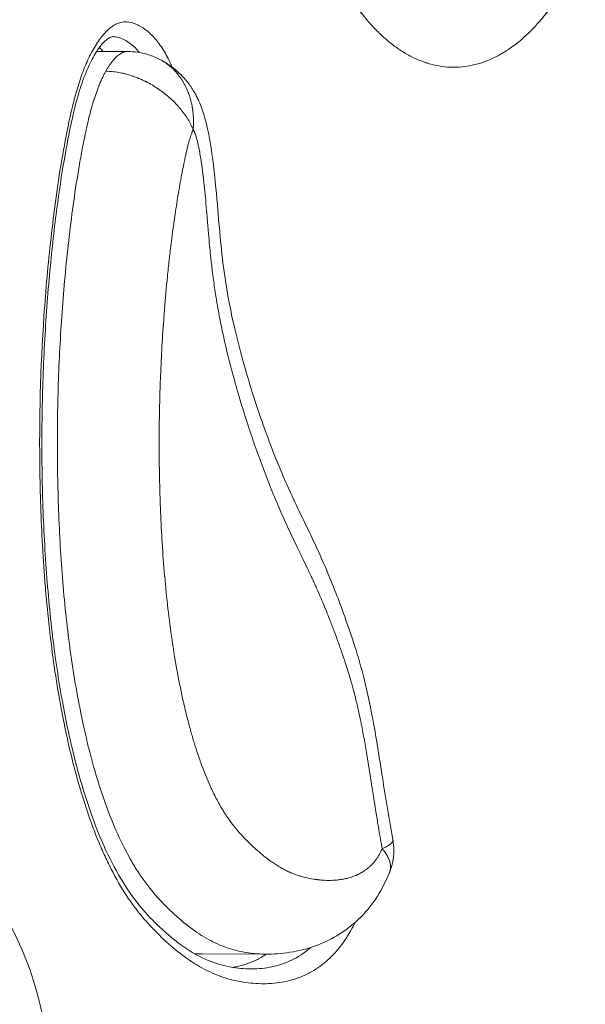
# Model space of a CAD drawing. Units: millimetres. Extents: x -1515 to 4427, y -1917 to 3410.
# Drawn here: x 1148 to 1225, y -44 to 89 of the extents above; entities that cross this region are included whole.
import ezdxf

# ---------------------------------------------------------------- set-up
doc = ezdxf.new("R2010")
doc.units = ezdxf.units.MM
doc.header["$LTSCALE"] = 1000
doc.layers.add('1 EQUIPMENT', color=7, linetype='Continuous', lineweight=18)

# ---------------------------------------------------------------- blocks, each defined once
blk = doc.blocks.new('DGHS 106')
at = {"layer": '1 EQUIPMENT', "lineweight": 9}
for p, q in [((1158.15, 84.54), (1158.15, 84.54)), ((1162.98, 84.52), (1158.77, 84.54)), ((1181.56, -37.44), (1173.05, -37.41)), ((1175.52, -40.45), (1175.53, -40.44))]:
    blk.add_line(p, q, dxfattribs=at)
at = {"layer": '1 EQUIPMENT', "lineweight": 9, "extrusion": (0, 0, -1)}
blk.add_ellipse((1134.28, -59.14), major_axis=(-0.12, -35.24), ratio=0.525731, start_param=-1.884955592153856, end_param=4.39822971502573, dxfattribs=at)
at = {"layer": '1 EQUIPMENT', "lineweight": 9}
for points, knots in [([(1224.82, 99.22), (1224.53, 98.49), (1224.08, 97.43), (1223.52, 96.25), (1223.23, 95.67), (1223.09, 95.38), (1223.03, 95.26), (1222.98, 95.18), (1222.96, 95.14), (1222.59, 94.42), (1222.06, 93.45), (1221.4, 92.38), (1221.07, 91.86), (1220.9, 91.6), (1220.83, 91.49), (1220.78, 91.42), (1220.75, 91.38), (1220.33, 90.75), (1219.71, 89.9), (1218.96, 88.98), (1218.59, 88.54), (1218.42, 88.35), (1218.31, 88.23), (1218.26, 88.17), (1217.75, 87.61), (1217.07, 86.92), (1216.25, 86.19), (1215.83, 85.84), (1215.65, 85.7), (1215.53, 85.6), (1215.47, 85.56), (1214.92, 85.13), (1214.43, 84.79), (1213.43, 84.17), (1212.93, 83.9), (1211.91, 83.41), (1211.14, 83.1), (1210.23, 82.83), (1209.84, 82.74), (1209.58, 82.68), (1209.45, 82.65), (1208.8, 82.52), (1208.02, 82.42), (1207.11, 82.39), (1206.66, 82.4), (1206.46, 82.41), (1206.33, 82.42), (1206.27, 82.42), (1205.69, 82.47), (1204.93, 82.57), (1204.04, 82.78), (1203.6, 82.91), (1203.38, 82.98), (1203.29, 83.01), (1203.22, 83.03), (1203.19, 83.04), (1202.67, 83.22), (1201.94, 83.51), (1201.09, 83.94), (1200.68, 84.17), (1200.47, 84.29), (1200.36, 84.36), (1200.32, 84.38), (1200.29, 84.4), (1200.27, 84.41), (1199.8, 84.7), (1199.13, 85.16), (1198.47, 85.67), (1198.03, 86.03), (1197.82, 86.22), (1197.17, 86.8), (1196.53, 87.42), (1195.81, 88.21), (1195.45, 88.62), (1195.28, 88.83), (1195.2, 88.92), (1195.15, 88.98), (1195.13, 89.01), (1194.69, 89.54), (1194.09, 90.33), (1193.42, 91.31), (1193.08, 91.82), (1192.92, 92.08), (1192.85, 92.19), (1192.8, 92.26), (1192.78, 92.3), (1192.37, 92.95), (1191.82, 93.91), (1191.2, 95.09), (1190.9, 95.7), (1190.75, 96.01), (1190.68, 96.14), (1190.64, 96.23), (1190.62, 96.27), (1190.25, 97.05), (1189.76, 98.17), (1189.22, 99.54), (1188.96, 100.24), (1188.85, 100.54), (1188.77, 100.74), (1188.74, 100.84), (1188.41, 101.77), (1187.99, 103.04), (1187.55, 104.56), (1187.37, 105.22), (1187.26, 105.66), (1187.2, 105.89), (1186.69, 107.91), (1186.3, 109.76), (1185.98, 111.66)], [0, 0, 0, 0, 0.03125, 0.046875, 0.054688, 0.058594, 0.060547, 0.060547, 0.0625, 0.0625, 0.09375, 0.109375, 0.117187, 0.121094, 0.123047, 0.123047, 0.125, 0.125, 0.15625, 0.171875, 0.179687, 0.183594, 0.183594, 0.1875, 0.1875, 0.21875, 0.234375, 0.242187, 0.246094, 0.246094, 0.25, 0.25, 0.28125, 0.28125, 0.3125, 0.3125, 0.34375, 0.359375, 0.367187, 0.367187, 0.375, 0.375, 0.40625, 0.421875, 0.429687, 0.433594, 0.433594, 0.4375, 0.4375, 0.46875, 0.484375, 0.492187, 0.496094, 0.498047, 0.498047, 0.5, 0.5, 0.53125, 0.546875, 0.554687, 0.558594, 0.560547, 0.561523, 0.561523, 0.5625, 0.5625, 0.59375, 0.609375, 0.609375, 0.625, 0.625, 0.65625, 0.671875, 0.679687, 0.683594, 0.685547, 0.685547, 0.6875, 0.6875, 0.71875, 0.734375, 0.742187, 0.746094, 0.748047, 0.748047, 0.75, 0.75, 0.78125, 0.796875, 0.804687, 0.808594, 0.810547, 0.810547, 0.8125, 0.8125, 0.84375, 0.859375, 0.867187, 0.871094, 0.871094, 0.875, 0.875, 0.90625, 0.921875, 0.929687, 0.929687, 0.9375, 0.9375, 1, 1, 1, 1]), ([(1193.72, -33.14), (1193.53, -33.53), (1193.33, -33.9), (1192.95, -34.57), (1192.77, -34.86), (1192.4, -35.43), (1192.22, -35.7), (1191.64, -36.5), (1191.25, -36.98), (1190.43, -37.85), (1190.01, -38.24), (1189.15, -38.95), (1188.71, -39.26), (1187.82, -39.83), (1187.37, -40.07), (1186, -40.71), (1185.08, -40.99), (1183.68, -41.27), (1183.22, -41.33), (1182.28, -41.42), (1181.81, -41.44), (1180.41, -41.44), (1179.48, -41.36), (1177.63, -41.07), (1176.71, -40.85), (1174.88, -40.23), (1173.97, -39.83), (1172.62, -39.09), (1172.17, -38.82), (1171.28, -38.24), (1170.84, -37.94), (1169.54, -36.97), (1168.69, -36.25), (1167.03, -34.7), (1166.21, -33.87), (1165.01, -32.5), (1164.62, -32.03), (1163.84, -31.03), (1163.46, -30.5), (1162.34, -28.86), (1161.64, -27.68), (1160.64, -25.79), (1160.32, -25.14), (1159.7, -23.8), (1159.39, -23.11), (1158.52, -21.02), (1157.98, -19.57), (1156.97, -16.59), (1156.51, -15.06), (1155.64, -11.92), (1155.24, -10.31), (1154.69, -7.85), (1154.52, -7.02), (1154.18, -5.35), (1154.02, -4.51), (1153.26, -0.31), (1152.76, 3.1), (1152.18, 8.3), (1152.01, 10.05), (1151.78, 12.68), (1151.71, 13.56), (1151.59, 15.33), (1151.53, 16.22), (1151.27, 20.64), (1151.14, 24.18), (1150.98, 34.77), (1151.17, 41.81), (1151.88, 52.33), (1152.2, 55.83), (1152.79, 61.07), (1153, 62.81), (1153.47, 66.26), (1153.73, 67.97), (1154.16, 70.51), (1154.31, 71.36), (1154.62, 73.03), (1154.78, 73.87), (1155.13, 75.52), (1155.31, 76.34), (1155.71, 77.97), (1155.92, 78.77), (1156.39, 80.34), (1156.64, 81.1), (1157.2, 82.55), (1157.49, 83.24), (1158.14, 84.55), (1158.49, 85.18), (1159.24, 86.29), (1159.63, 86.79), (1160.26, 87.43), (1160.47, 87.62), (1160.92, 87.95), (1161.14, 88.09), (1161.6, 88.32), (1161.83, 88.4), (1162.3, 88.51), (1162.54, 88.53), (1163.25, 88.51), (1163.72, 88.39), (1164.41, 88.08), (1164.64, 87.95), (1165.09, 87.67), (1165.31, 87.52), (1165.96, 87), (1166.38, 86.59), (1166.99, 85.88), (1167.18, 85.62), (1167.56, 85.08), (1167.75, 84.8), (1168.27, 83.91), (1168.6, 83.26), (1168.91, 82.52), (1168.93, 82.47), (1168.95, 82.42)], [0.1082262, 0.1082262, 0.1082262, 0.1082262, 0.10984, 0.10984, 0.1111795, 0.1111795, 0.112519, 0.112519, 0.115198, 0.115198, 0.117877, 0.117877, 0.1205561, 0.1205561, 0.1232351, 0.1232351, 0.1285931, 0.1285931, 0.1312722, 0.1312722, 0.1339512, 0.1339512, 0.1393092, 0.1393092, 0.1446673, 0.1446673, 0.1500253, 0.1500253, 0.1527044, 0.1527044, 0.1553834, 0.1553834, 0.1607414, 0.1607414, 0.1660995, 0.1660995, 0.1687785, 0.1687785, 0.1714575, 0.1714575, 0.1768156, 0.1768156, 0.1794946, 0.1794946, 0.1821736, 0.1821736, 0.1875317, 0.1875317, 0.1928897, 0.1928897, 0.1982478, 0.1982478, 0.2009268, 0.2009268, 0.2036058, 0.2036058, 0.2143219, 0.2143219, 0.2196799, 0.2196799, 0.222359, 0.222359, 0.225038, 0.225038, 0.2357541, 0.2357541, 0.2571863, 0.2571863, 0.2679024, 0.2679024, 0.2732604, 0.2732604, 0.2786185, 0.2786185, 0.2812975, 0.2812975, 0.2839765, 0.2839765, 0.2866555, 0.2866555, 0.2893346, 0.2893346, 0.2920136, 0.2920136, 0.2946926, 0.2946926, 0.2973716, 0.2973716, 0.3000507, 0.3000507, 0.3013902, 0.3013902, 0.3027297, 0.3027297, 0.3040692, 0.3040692, 0.3054087, 0.3054087, 0.3080877, 0.3080877, 0.3094272, 0.3094272, 0.3107668, 0.3107668, 0.3134458, 0.3134458, 0.3147853, 0.3147853, 0.3161248, 0.3161248, 0.3188038, 0.3188038, 0.3189852, 0.3189852, 0.3189852, 0.3189852]), ([(1161, 86.53), (1160.86, 86.53), (1160.75, 86.52), (1160.28, 86.28), (1159.93, 86.01), (1159.23, 85.22), (1158.89, 84.75), (1158.19, 83.59), (1157.82, 82.86), (1157.08, 81.17), (1156.73, 80.18), (1156.07, 78), (1155.76, 76.79), (1155.13, 74.01), (1154.83, 72.42), (1154.15, 68.61), (1153.8, 66.37), (1153.11, 61.28), (1152.78, 58.42), (1152.19, 52.27), (1151.94, 48.96), (1151.56, 42.24), (1151.44, 38.81), (1151.33, 31.91), (1151.35, 28.44), (1151.53, 21.51), (1151.7, 18.06), (1152.18, 11.36), (1152.49, 8.09), (1153.25, 1.94), (1153.7, -0.96), (1154.71, -6.4), (1155.26, -8.96), (1156.48, -13.71), (1157.14, -15.91), (1158.52, -19.91), (1159.24, -21.72), (1160.74, -24.97), (1161.51, -26.42), (1163.08, -28.94), (1163.88, -30.04), (1165.53, -32.04), (1166.4, -32.95), (1168.36, -34.8), (1169.44, -35.7), (1171.63, -37.23), (1172.74, -37.84), (1174.86, -38.72), (1175.88, -39.01), (1177.81, -39.35), (1178.69, -39.43), (1179.57, -39.43)], [0, 0, 0, 0, 2.239127, 2.239127, 5.101928, 5.101928, 7.663864, 7.663864, 10.778649, 10.778649, 14.391012, 14.391012, 18.412235, 18.412235, 23.479874, 23.479874, 30.464287, 30.464287, 39.237342, 39.237342, 49.228092, 49.228092, 59.512964, 59.512964, 69.928819, 69.928819, 80.311875, 80.311875, 90.247683, 90.247683, 99.306355, 99.306355, 107.614091, 107.614091, 115.227963, 115.227963, 122.091054, 122.091054, 128.386386, 128.386386, 134.154545, 134.154545, 140.022873, 140.022873, 147.055801, 147.055801, 154.124457, 154.124457, 160.638307, 160.638307, 166.155816, 166.155816, 166.155816, 166.155816]), ([(1164.56, 84.38), (1164.5, 84.45), (1164.45, 84.51), (1164, 85.02), (1163.6, 85.39), (1162.96, 85.84), (1162.75, 85.98), (1162.31, 86.21), (1162.09, 86.31), (1161.64, 86.46), (1161.41, 86.51), (1161.13, 86.53), (1161.06, 86.53), (1161, 86.53)], [0.08482468, 0.08482468, 0.08482468, 0.08482468, 0.0859375, 0.0859375, 0.09375, 0.09375, 0.09765625, 0.09765625, 0.1015625, 0.1015625, 0.10546875, 0.10546875, 0.10655267, 0.10655267, 0.10655267, 0.10655267]), ([(1159.13, 85.06), (1159.28, 84.91), (1159.43, 84.76), (1159.59, 84.57), (1159.61, 84.55), (1159.62, 84.54)], [-0.088874678, -0.088874678, -0.088874678, -0.088874678, -0.0859375, -0.0859375, -0.085626016, -0.085626016, -0.085626016, -0.085626016]), ([(1160, 81.85), (1160.27, 82.34), (1160.56, 82.78), (1160.87, 83.17), (1161.02, 83.37), (1161.18, 83.55), (1161.34, 83.71), (1161.51, 83.88), (1161.68, 84.02), (1161.85, 84.14), (1162.02, 84.26), (1162.2, 84.36), (1162.39, 84.42), (1162.43, 84.44), (1162.48, 84.45), (1162.52, 84.47), (1162.57, 84.48), (1162.62, 84.49), (1162.66, 84.5), (1162.75, 84.51), (1162.85, 84.52), (1162.94, 84.52), (1162.95, 84.52), (1162.97, 84.52), (1162.98, 84.52)], [0, 0, 0, 0, 0.250765, 0.250765, 0.250765, 0.3751978, 0.3751978, 0.3751978, 0.500239, 0.500239, 0.500239, 0.6247492, 0.6247492, 0.6247492, 0.6557981, 0.6557981, 0.6557981, 0.687103, 0.687103, 0.687103, 0.749918, 0.749918, 0.749918, 0.7593386, 0.7593386, 0.7593386, 0.7593386]), ([(1162.98, 84.52), (1163.84, 84.52), (1164.72, 84.39), (1165.82, 84.07), (1166.09, 83.98), (1166.62, 83.78), (1166.88, 83.66), (1167.13, 83.54)], [0, 0, 0, 0, 2.613788, 2.613788, 3.453522, 3.453522, 4.300387, 4.300387, 4.300387, 4.300387]), ([(1167.13, 83.54), (1167.13, 83.54), (1167.13, 83.54), (1167.13, 83.54), (1167.18, 83.51), (1167.24, 83.49), (1167.29, 83.46), (1167.3, 83.46), (1167.3, 83.46), (1167.3, 83.45), (1167.57, 83.32), (1167.81, 83.17), (1168.04, 83.02), (1168.05, 83.01), (1168.07, 83), (1168.08, 82.98), (1168.19, 82.91), (1168.29, 82.84), (1168.39, 82.76), (1168.5, 82.67), (1168.61, 82.58), (1168.72, 82.5), (1168.72, 82.49), (1168.72, 82.49), (1168.73, 82.49), (1168.98, 82.27), (1169.2, 82.06), (1169.4, 81.84), (1169.59, 81.63), (1169.76, 81.42), (1169.92, 81.21), (1169.92, 81.21), (1169.92, 81.21), (1169.92, 81.2), (1170.02, 81.08), (1170.1, 80.96), (1170.19, 80.83), (1170.27, 80.7), (1170.35, 80.57), (1170.43, 80.45), (1170.44, 80.43), (1170.45, 80.41), (1170.46, 80.4), (1170.61, 80.14), (1170.74, 79.89), (1170.85, 79.66), (1170.86, 79.65), (1170.86, 79.64), (1170.86, 79.64), (1170.9, 79.57), (1170.93, 79.5), (1170.96, 79.43), (1170.99, 79.35), (1171.02, 79.28), (1171.05, 79.21), (1171.08, 79.14), (1171.11, 79.07), (1171.14, 78.99), (1171.15, 78.96), (1171.17, 78.92), (1171.18, 78.88), (1171.19, 78.87), (1171.19, 78.85), (1171.2, 78.83), (1171.21, 78.81), (1171.21, 78.8), (1171.22, 78.78), (1171.28, 78.62), (1171.33, 78.46), (1171.37, 78.31), (1171.42, 78.17), (1171.46, 78.03), (1171.49, 77.9), (1171.49, 77.89), (1171.5, 77.88), (1171.5, 77.87), (1171.54, 77.71), (1171.58, 77.55), (1171.61, 77.4), (1171.61, 77.39), (1171.61, 77.39), (1171.61, 77.38), (1171.64, 77.24), (1171.67, 77.11), (1171.69, 76.98), (1171.69, 76.96), (1171.69, 76.94), (1171.7, 76.92), (1171.71, 76.84), (1171.72, 76.76), (1171.73, 76.68), (1171.74, 76.64), (1171.75, 76.6), (1171.75, 76.56), (1171.75, 76.54), (1171.76, 76.52), (1171.76, 76.5), (1171.76, 76.49), (1171.76, 76.47), (1171.76, 76.45), (1171.77, 76.43), (1171.77, 76.41), (1171.77, 76.38), (1171.78, 76.36), (1171.78, 76.34), (1171.78, 76.32), (1171.78, 76.28), (1171.79, 76.24), (1171.79, 76.2), (1171.8, 76.16), (1171.8, 76.12), (1171.8, 76.08), (1171.81, 76.04), (1171.81, 76), (1171.81, 75.96), (1171.83, 75.79), (1171.84, 75.63), (1171.84, 75.47), (1171.84, 75.47), (1171.84, 75.47), (1171.84, 75.47), (1171.84, 75.43), (1171.85, 75.39), (1171.85, 75.34), (1171.85, 75.32), (1171.85, 75.3), (1171.85, 75.28), (1171.85, 75.26), (1171.85, 75.25), (1171.85, 75.23), (1171.85, 75.23), (1171.85, 75.23), (1171.85, 75.22), (1171.85, 75.21), (1171.85, 75.19), (1171.85, 75.17), (1171.85, 75.16), (1171.85, 75.15), (1171.85, 75.13), (1171.85, 75.12), (1171.85, 75.11), (1171.85, 75.1), (1171.85, 75.08), (1171.85, 75.06), (1171.85, 75.04), (1171.85, 75.03), (1171.85, 75.02), (1171.85, 75.01), (1171.85, 75), (1171.85, 74.99), (1171.85, 74.98), (1171.85, 74.88), (1171.85, 74.8), (1171.85, 74.71), (1171.85, 74.67), (1171.85, 74.63), (1171.85, 74.59), (1171.85, 74.57), (1171.85, 74.56), (1171.84, 74.54), (1171.84, 74.53), (1171.84, 74.52), (1171.84, 74.51), (1171.84, 74.5), (1171.84, 74.5), (1171.84, 74.49), (1171.84, 74.49), (1171.84, 74.49), (1171.84, 74.48), (1171.84, 74.39), (1171.84, 74.31), (1171.83, 74.23), (1171.83, 74.14), (1171.82, 74.06), (1171.82, 73.98)], [0.2340854, 0.2340854, 0.2340854, 0.2340854, 0.234375, 0.234375, 0.234375, 0.2490234, 0.2490234, 0.2490234, 0.25, 0.25, 0.25, 0.3084407, 0.3084407, 0.3084407, 0.3125, 0.3125, 0.3125, 0.3406156, 0.3406156, 0.3406156, 0.3740234, 0.3740234, 0.3740234, 0.375, 0.375, 0.375, 0.4375, 0.4375, 0.4375, 0.4990234, 0.4990234, 0.4990234, 0.5, 0.5, 0.5, 0.5283556, 0.5283556, 0.5283556, 0.558509, 0.558509, 0.558509, 0.5625, 0.5625, 0.5625, 0.6230469, 0.6230469, 0.6230469, 0.625, 0.625, 0.625, 0.6406215, 0.6406215, 0.6406215, 0.6562337, 0.6562337, 0.6562337, 0.671875, 0.671875, 0.671875, 0.6796875, 0.6796875, 0.6796875, 0.6835938, 0.6835938, 0.6835938, 0.6875, 0.6875, 0.6875, 0.71875, 0.71875, 0.71875, 0.7480469, 0.7480469, 0.7480469, 0.75, 0.75, 0.75, 0.7800805, 0.7800805, 0.7800805, 0.78125, 0.78125, 0.78125, 0.8085938, 0.8085938, 0.8085938, 0.8125, 0.8125, 0.8125, 0.828125, 0.828125, 0.828125, 0.8359375, 0.8359375, 0.8359375, 0.8398438, 0.8398438, 0.8398438, 0.84375, 0.84375, 0.84375, 0.8476563, 0.8476563, 0.8476563, 0.8515625, 0.8515625, 0.8515625, 0.859375, 0.859375, 0.859375, 0.8671875, 0.8671875, 0.8671875, 0.875, 0.875, 0.875, 0.9062008, 0.9062008, 0.9062008, 0.90625, 0.90625, 0.90625, 0.9140625, 0.9140625, 0.9140625, 0.9179688, 0.9179688, 0.9179688, 0.921875, 0.921875, 0.921875, 0.9227244, 0.9227244, 0.9227244, 0.9257813, 0.9257813, 0.9257813, 0.9277344, 0.9277344, 0.9277344, 0.9296875, 0.9296875, 0.9296875, 0.9335938, 0.9335938, 0.9335938, 0.9355469, 0.9355469, 0.9355469, 0.9375, 0.9375, 0.9375, 0.953125, 0.953125, 0.953125, 0.9609375, 0.9609375, 0.9609375, 0.9648437, 0.9648437, 0.9648437, 0.9667969, 0.9667969, 0.9667969, 0.9677734, 0.9677734, 0.9677734, 0.96875, 0.96875, 0.96875, 0.9830798, 0.9830798, 0.9830798, 1, 1, 1, 1]), ([(1167.13, 83.54), (1167.34, 83.44), (1167.55, 83.33), (1168.33, 82.88), (1168.86, 82.51), (1170.07, 81.51), (1170.71, 80.84), (1171.57, 79.67), (1171.86, 79.22), (1172.22, 78.56), (1172.32, 78.37), (1172.69, 77.6), (1172.92, 77.01), (1173.46, 75.39), (1173.71, 74.35), (1174.19, 71.93), (1174.39, 70.52), (1174.8, 67.11), (1174.97, 65.11), (1175.41, 59.91), (1175.69, 56.7), (1176.51, 51.31), (1176.96, 49.06), (1177.93, 44.94), (1178.44, 43.04), (1179.64, 38.9), (1180.36, 36.67), (1181.96, 32.09), (1182.87, 29.75), (1184.73, 25.35), (1185.7, 23.31), (1187.75, 19.09), (1188.83, 16.84), (1190.69, 12.46), (1191.51, 10.35), (1193.24, 5.55), (1194.14, 2.8), (1195.41, -2.16), (1195.85, -4.31), (1196.66, -8.83), (1197.02, -11.19), (1197.83, -16.37), (1198.3, -19.15), (1198.8, -21.96)], [0, 0, 0, 0, 0.720254, 0.720254, 2.696964, 2.696964, 5.470279, 5.470279, 7.087357, 7.087357, 7.735828, 7.735828, 9.685251, 9.685251, 12.973026, 12.973026, 17.318776, 17.318776, 23.416914, 23.416914, 33.126435, 33.126435, 40.405814, 40.405814, 46.875483, 46.875483, 54.831655, 54.831655, 63.731667, 63.731667, 72.309215, 72.309215, 81.078054, 81.078054, 88.828221, 88.828221, 98.251641, 98.251641, 105.113032, 105.113032, 112.496638, 112.496638, 121.353351, 121.353351, 121.353351, 121.353351]), ([(1181.56, -37.44), (1180.91, -37.44), (1180.26, -37.39), (1179.62, -37.31), (1178.75, -37.21), (1177.89, -37.03), (1177.04, -36.78), (1176.61, -36.66), (1176.18, -36.51), (1175.75, -36.34), (1175.33, -36.17), (1174.91, -35.98), (1174.49, -35.77), (1173.66, -35.36), (1172.83, -34.86), (1172.02, -34.29), (1171.21, -33.72), (1170.42, -33.08), (1169.64, -32.39), (1169.25, -32.04), (1168.86, -31.68), (1168.47, -31.31), (1168.09, -30.93), (1167.71, -30.54), (1167.33, -30.13), (1166.57, -29.32), (1165.84, -28.44), (1165.14, -27.46), (1164.79, -26.98), (1164.45, -26.47), (1164.11, -25.94), (1163.78, -25.42), (1163.46, -24.87), (1163.15, -24.31), (1162.52, -23.19), (1161.94, -22), (1161.4, -20.76), (1160.85, -19.5), (1160.33, -18.19), (1159.85, -16.84), (1159.61, -16.16), (1159.38, -15.46), (1159.16, -14.76), (1158.93, -14.06), (1158.72, -13.35), (1158.51, -12.63), (1158.1, -11.2), (1157.72, -9.74), (1157.37, -8.26), (1157.02, -6.77), (1156.7, -5.26), (1156.4, -3.74), (1156.11, -2.21), (1155.84, -0.67), (1155.59, 0.9), (1155.47, 1.68), (1155.35, 2.47), (1155.24, 3.26), (1155.13, 4.05), (1155.03, 4.85), (1154.93, 5.65), (1154.53, 8.81), (1154.23, 12.03), (1154, 15.25), (1153.78, 18.48), (1153.63, 21.7), (1153.54, 24.93), (1153.45, 28.18), (1153.43, 31.43), (1153.47, 34.68), (1153.49, 36.31), (1153.53, 37.94), (1153.58, 39.57), (1153.63, 41.2), (1153.7, 42.84), (1153.79, 44.47), (1153.96, 47.7), (1154.19, 50.94), (1154.49, 54.15), (1154.64, 55.76), (1154.8, 57.36), (1154.98, 58.95), (1155.17, 60.54), (1155.37, 62.13), (1155.58, 63.71), (1155.8, 65.29), (1156.04, 66.87), (1156.3, 68.43), (1156.43, 69.21), (1156.57, 69.99), (1156.71, 70.77), (1156.85, 71.54), (1157, 72.31), (1157.16, 73.07), (1157.32, 73.83), (1157.48, 74.59), (1157.66, 75.33), (1157.84, 76.08), (1158.04, 76.81), (1158.25, 77.53), (1158.36, 77.89), (1158.47, 78.24), (1158.59, 78.59), (1158.7, 78.94), (1158.83, 79.28), (1158.95, 79.61), (1159.08, 79.94), (1159.22, 80.26), (1159.36, 80.58), (1159.5, 80.89), (1159.65, 81.2), (1159.8, 81.49), (1159.86, 81.61), (1159.93, 81.73), (1160, 81.85)], [0.0250619, 0.0250619, 0.0250619, 0.0250619, 0.0287429, 0.0287429, 0.0287429, 0.0336955, 0.0336955, 0.0336955, 0.036196, 0.036196, 0.036196, 0.0386895, 0.0386895, 0.0386895, 0.043609, 0.043609, 0.043609, 0.0485092, 0.0485092, 0.0485092, 0.0509826, 0.0509826, 0.0509826, 0.0534697, 0.0534697, 0.0534697, 0.0584418, 0.0584418, 0.0584418, 0.0609011, 0.0609011, 0.0609011, 0.0633289, 0.0633289, 0.0633289, 0.0682123, 0.0682123, 0.0682123, 0.0731373, 0.0731373, 0.0731373, 0.0756077, 0.0756077, 0.0756077, 0.0780569, 0.0780569, 0.0780569, 0.0829208, 0.0829208, 0.0829208, 0.08781, 0.08781, 0.08781, 0.0927291, 0.0927291, 0.0927291, 0.0951944, 0.0951944, 0.0951944, 0.0976556, 0.0976556, 0.0976556, 0.1074027, 0.1074027, 0.1074027, 0.1171699, 0.1171699, 0.1171699, 0.1269957, 0.1269957, 0.1269957, 0.1319286, 0.1319286, 0.1319286, 0.1368554, 0.1368554, 0.1368554, 0.146617, 0.146617, 0.146617, 0.1514868, 0.1514868, 0.1514868, 0.1563656, 0.1563656, 0.1563656, 0.1612547, 0.1612547, 0.1612547, 0.1637042, 0.1637042, 0.1637042, 0.166153, 0.166153, 0.166153, 0.1686003, 0.1686003, 0.1686003, 0.1710457, 0.1710457, 0.1710457, 0.1722726, 0.1722726, 0.1722726, 0.1735042, 0.1735042, 0.1735042, 0.174738, 0.174738, 0.174738, 0.1759685, 0.1759685, 0.1759685, 0.1764825, 0.1764825, 0.1764825, 0.1764825]), ([(1171.82, 73.98), (1171.79, 74.05), (1171.76, 74.11), (1171.73, 74.18), (1171.7, 74.24), (1171.67, 74.3), (1171.64, 74.37), (1171.59, 74.48), (1171.53, 74.59), (1171.47, 74.71), (1171.47, 74.72), (1171.46, 74.74), (1171.45, 74.75), (1171.39, 74.86), (1171.33, 74.98), (1171.26, 75.1), (1171.19, 75.22), (1171.11, 75.35), (1171.03, 75.48), (1171.02, 75.49), (1171.02, 75.5), (1171.01, 75.51), (1170.87, 75.74), (1170.7, 75.97), (1170.52, 76.22), (1170.51, 76.23), (1170.51, 76.24), (1170.5, 76.25), (1170.41, 76.37), (1170.32, 76.49), (1170.22, 76.62), (1170.13, 76.73), (1170.03, 76.84), (1169.93, 76.95), (1169.93, 76.96), (1169.92, 76.97), (1169.91, 76.98), (1169.82, 77.09), (1169.71, 77.21), (1169.61, 77.32), (1169.55, 77.38), (1169.5, 77.44), (1169.44, 77.5), (1169.38, 77.55), (1169.33, 77.61), (1169.27, 77.67), (1169.15, 77.79), (1169.04, 77.9), (1168.92, 78.01), (1168.92, 78.01), (1168.92, 78.01), (1168.91, 78.02), (1168.86, 78.07), (1168.8, 78.12), (1168.75, 78.17), (1168.69, 78.22), (1168.63, 78.28), (1168.57, 78.33), (1168.34, 78.53), (1168.1, 78.73), (1167.84, 78.93), (1167.83, 78.94), (1167.82, 78.94), (1167.81, 78.95), (1167.68, 79.05), (1167.55, 79.15), (1167.41, 79.25), (1167.29, 79.33), (1167.16, 79.42), (1167.03, 79.51), (1167.03, 79.51), (1167.01, 79.52), (1167.01, 79.53), (1166.53, 79.84), (1166, 80.16), (1165.42, 80.45), (1165.38, 80.47), (1165.35, 80.49), (1165.31, 80.51), (1165.17, 80.58), (1165.02, 80.65), (1164.87, 80.72), (1164.75, 80.77), (1164.63, 80.82), (1164.51, 80.87), (1164.48, 80.88), (1164.45, 80.9), (1164.42, 80.91), (1164.29, 80.96), (1164.16, 81.01), (1164.03, 81.06), (1163.94, 81.09), (1163.86, 81.12), (1163.78, 81.15), (1163.74, 81.17), (1163.7, 81.18), (1163.65, 81.2), (1163.63, 81.2), (1163.61, 81.21), (1163.59, 81.22), (1163.58, 81.22), (1163.57, 81.23), (1163.56, 81.23), (1163.55, 81.23), (1163.54, 81.24), (1163.53, 81.24), (1163.23, 81.34), (1162.93, 81.43), (1162.63, 81.5), (1162.48, 81.54), (1162.33, 81.58), (1162.18, 81.61), (1162.05, 81.64), (1161.91, 81.66), (1161.78, 81.69), (1161.76, 81.69), (1161.75, 81.69), (1161.74, 81.69), (1161.44, 81.75), (1161.15, 81.79), (1160.86, 81.81), (1160.57, 81.84), (1160.28, 81.85), (1160, 81.85)], [0, 0, 0, 0, 0.0172748, 0.0172748, 0.0172748, 0.0339803, 0.0339803, 0.0339803, 0.0625, 0.0625, 0.0625, 0.0659055, 0.0659055, 0.0659055, 0.09375, 0.09375, 0.09375, 0.1230469, 0.1230469, 0.1230469, 0.125, 0.125, 0.125, 0.1875, 0.1875, 0.1875, 0.1900192, 0.1900192, 0.1900192, 0.2206244, 0.2206244, 0.2206244, 0.2480469, 0.2480469, 0.2480469, 0.25, 0.25, 0.25, 0.28125, 0.28125, 0.28125, 0.296875, 0.296875, 0.296875, 0.3125, 0.3125, 0.3125, 0.3427158, 0.3427158, 0.3427158, 0.34375, 0.34375, 0.34375, 0.3585185, 0.3585185, 0.3585185, 0.375, 0.375, 0.375, 0.4375, 0.4375, 0.4375, 0.4401662, 0.4401662, 0.4401662, 0.470751, 0.470751, 0.470751, 0.4980469, 0.4980469, 0.4980469, 0.5, 0.5, 0.5, 0.625, 0.625, 0.625, 0.6327421, 0.6327421, 0.6327421, 0.6634875, 0.6634875, 0.6634875, 0.6875, 0.6875, 0.6875, 0.6932638, 0.6932638, 0.6932638, 0.71875, 0.71875, 0.71875, 0.734375, 0.734375, 0.734375, 0.7421875, 0.7421875, 0.7421875, 0.7460937, 0.7460937, 0.7460937, 0.7480469, 0.7480469, 0.7480469, 0.75, 0.75, 0.75, 0.8145107, 0.8145107, 0.8145107, 0.8462826, 0.8462826, 0.8462826, 0.875, 0.875, 0.875, 0.8777933, 0.8777933, 0.8777933, 0.9395908, 0.9395908, 0.9395908, 1, 1, 1, 1]), ([(1171.82, 73.98), (1171.81, 73.96), (1171.8, 73.94), (1171.79, 73.92), (1171.76, 73.84), (1171.72, 73.77), (1171.69, 73.69), (1171.68, 73.65), (1171.66, 73.61), (1171.65, 73.57), (1171.63, 73.53), (1171.62, 73.49), (1171.61, 73.45), (1171.56, 73.33), (1171.52, 73.2), (1171.47, 73.07), (1171.46, 73.03), (1171.45, 73), (1171.44, 72.97), (1171.39, 72.81), (1171.34, 72.65), (1171.29, 72.48), (1171.26, 72.35), (1171.22, 72.22), (1171.18, 72.09), (1171.13, 71.89), (1171.07, 71.68), (1171.02, 71.46), (1170.98, 71.29), (1170.94, 71.12), (1170.89, 70.95), (1170.85, 70.77), (1170.81, 70.6), (1170.77, 70.42), (1170.75, 70.31), (1170.72, 70.19), (1170.7, 70.07), (1170.65, 69.84), (1170.6, 69.6), (1170.55, 69.36), (1170.47, 69.01), (1170.4, 68.65), (1170.33, 68.29), (1170.31, 68.19), (1170.29, 68.09), (1170.27, 67.99), (1170.23, 67.73), (1170.18, 67.48), (1170.13, 67.22), (1170.05, 66.78), (1169.97, 66.33), (1169.9, 65.88), (1169.73, 64.89), (1169.57, 63.89), (1169.42, 62.89), (1169.36, 62.48), (1169.3, 62.06), (1169.24, 61.65), (1169.09, 60.61), (1168.96, 59.57), (1168.83, 58.52), (1168.78, 58.14), (1168.73, 57.75), (1168.69, 57.37), (1168.65, 57.02), (1168.61, 56.67), (1168.57, 56.33), (1168.49, 55.59), (1168.41, 54.86), (1168.33, 54.12), (1168.19, 52.65), (1168.05, 51.17), (1167.93, 49.69), (1167.91, 49.37), (1167.88, 49.05), (1167.86, 48.73), (1167.66, 46.08), (1167.5, 43.41), (1167.4, 40.72), (1167.39, 40.47), (1167.38, 40.22), (1167.37, 39.97), (1167.32, 38.71), (1167.29, 37.46), (1167.26, 36.2), (1167.26, 35.98), (1167.25, 35.76), (1167.25, 35.54), (1167.23, 34.25), (1167.21, 32.95), (1167.21, 31.66), (1167.21, 31.48), (1167.21, 31.3), (1167.21, 31.12), (1167.22, 29.79), (1167.23, 28.47), (1167.26, 27.15), (1167.27, 26.39), (1167.29, 25.64), (1167.31, 24.89), (1167.33, 24.14), (1167.36, 23.4), (1167.39, 22.65), (1167.39, 22.54), (1167.4, 22.43), (1167.4, 22.32), (1167.46, 20.93), (1167.53, 19.55), (1167.62, 18.17), (1167.71, 16.68), (1167.82, 15.19), (1167.95, 13.71), (1167.95, 13.67), (1167.95, 13.63), (1167.96, 13.6), (1168.08, 12.15), (1168.23, 10.71), (1168.39, 9.28), (1168.56, 7.84), (1168.75, 6.4), (1168.96, 4.97), (1168.96, 4.93), (1168.97, 4.9), (1168.97, 4.87), (1169.18, 3.47), (1169.41, 2.1), (1169.65, 0.74), (1169.67, 0.67), (1169.68, 0.61), (1169.69, 0.54), (1169.94, -0.78), (1170.2, -2.09), (1170.49, -3.38), (1170.52, -3.47), (1170.54, -3.57), (1170.56, -3.66), (1170.72, -4.35), (1170.88, -5.04), (1171.06, -5.71), (1171.2, -6.26), (1171.34, -6.81), (1171.5, -7.35), (1171.53, -7.48), (1171.57, -7.6), (1171.6, -7.72), (1171.75, -8.25), (1171.91, -8.77), (1172.07, -9.28), (1172.11, -9.42), (1172.15, -9.55), (1172.2, -9.69), (1172.36, -10.19), (1172.52, -10.68), (1172.69, -11.17), (1172.75, -11.31), (1172.8, -11.46), (1172.85, -11.61), (1173.08, -12.23), (1173.31, -12.84), (1173.56, -13.44), (1173.73, -13.87), (1173.91, -14.29), (1174.1, -14.7), (1174.17, -14.86), (1174.24, -15.02), (1174.32, -15.18), (1174.58, -15.74), (1174.85, -16.28), (1175.14, -16.81), (1175.28, -17.07), (1175.42, -17.33), (1175.57, -17.58), (1175.62, -17.67), (1175.67, -17.75), (1175.73, -17.84), (1175.82, -18), (1175.92, -18.16), (1176.02, -18.32), (1176.18, -18.56), (1176.33, -18.8), (1176.49, -19.03), (1176.54, -19.1), (1176.59, -19.17), (1176.64, -19.23), (1176.75, -19.39), (1176.87, -19.55), (1176.98, -19.71), (1177.19, -19.98), (1177.39, -20.24), (1177.61, -20.5), (1177.73, -20.65), (1177.86, -20.8), (1177.99, -20.95), (1178.33, -21.34), (1178.67, -21.71), (1179.03, -22.06), (1179.2, -22.24), (1179.38, -22.41), (1179.55, -22.59), (1179.58, -22.61), (1179.61, -22.64), (1179.64, -22.66), (1179.79, -22.81), (1179.94, -22.95), (1180.09, -23.09), (1180.64, -23.59), (1181.19, -24.05), (1181.76, -24.49), (1181.93, -24.62), (1182.1, -24.75), (1182.28, -24.87), (1182.47, -25.01), (1182.66, -25.14), (1182.85, -25.26), (1183.04, -25.38), (1183.23, -25.5), (1183.41, -25.62), (1183.6, -25.73), (1183.79, -25.83), (1183.97, -25.93), (1184.17, -26.04), (1184.37, -26.14), (1184.57, -26.24), (1184.76, -26.33), (1184.96, -26.42), (1185.15, -26.5), (1185.35, -26.58), (1185.54, -26.65), (1185.73, -26.72), (1185.9, -26.78), (1186.07, -26.84), (1186.25, -26.89), (1186.27, -26.9), (1186.3, -26.91), (1186.32, -26.91), (1186.42, -26.94), (1186.52, -26.97), (1186.61, -27), (1186.71, -27.02), (1186.81, -27.05), (1186.91, -27.07), (1187.3, -27.17), (1187.69, -27.25), (1188.09, -27.31), (1188.24, -27.33), (1188.39, -27.35), (1188.55, -27.37), (1188.59, -27.38), (1188.63, -27.38), (1188.68, -27.39), (1188.88, -27.41), (1189.07, -27.43), (1189.27, -27.44), (1189.67, -27.47), (1190.07, -27.48), (1190.46, -27.47), (1190.6, -27.46), (1190.74, -27.46), (1190.87, -27.45), (1190.94, -27.44), (1191, -27.44), (1191.06, -27.44), (1191.26, -27.42), (1191.46, -27.4), (1191.66, -27.37), (1191.79, -27.36), (1191.92, -27.34), (1192.04, -27.31), (1192.12, -27.3), (1192.19, -27.29), (1192.26, -27.27), (1192.36, -27.25), (1192.46, -27.23), (1192.56, -27.21), (1192.66, -27.18), (1192.76, -27.16), (1192.86, -27.13), (1192.97, -27.1), (1193.09, -27.06), (1193.2, -27.03), (1193.48, -26.93), (1193.76, -26.83), (1194.03, -26.7), (1194.14, -26.65), (1194.24, -26.6), (1194.35, -26.54), (1194.43, -26.49), (1194.52, -26.44), (1194.61, -26.39), (1194.71, -26.33), (1194.81, -26.27), (1194.91, -26.2), (1195, -26.14), (1195.09, -26.08), (1195.18, -26.01), (1195.27, -25.94), (1195.37, -25.87), (1195.46, -25.8), (1195.5, -25.76), (1195.55, -25.72), (1195.6, -25.68), (1195.64, -25.64), (1195.69, -25.6), (1195.73, -25.56), (1195.78, -25.52), (1195.82, -25.47), (1195.87, -25.43), (1195.91, -25.39), (1195.95, -25.35), (1195.99, -25.31), (1195.99, -25.31), (1196, -25.3), (1196, -25.3), (1196.09, -25.2), (1196.18, -25.11), (1196.26, -25.01), (1196.34, -24.91), (1196.41, -24.82), (1196.49, -24.72), (1196.5, -24.71), (1196.5, -24.69), (1196.51, -24.68), (1196.59, -24.57), (1196.68, -24.45), (1196.75, -24.33), (1196.79, -24.27), (1196.83, -24.2), (1196.87, -24.14), (1196.89, -24.11), (1196.91, -24.08), (1196.92, -24.04), (1196.93, -24.03), (1196.94, -24.02), (1196.95, -24.01), (1196.96, -23.99), (1196.97, -23.97), (1196.98, -23.95), (1197.02, -23.88), (1197.05, -23.81), (1197.09, -23.75), (1197.12, -23.68), (1197.16, -23.61), (1197.19, -23.54), (1197.25, -23.43), (1197.31, -23.31), (1197.36, -23.2)], [0, 0, 0, 0, 0.0000825, 0.0000825, 0.0000825, 0.0003722, 0.0003722, 0.0003722, 0.0005174, 0.0005174, 0.0005174, 0.0006626, 0.0006626, 0.0006626, 0.0011337, 0.0011337, 0.0011337, 0.0012436, 0.0012436, 0.0012436, 0.0018242, 0.0018242, 0.0018242, 0.0022673, 0.0022673, 0.0022673, 0.0029853, 0.0029853, 0.0029853, 0.0035659, 0.0035659, 0.0035659, 0.0041465, 0.0041465, 0.0041465, 0.0045346, 0.0045346, 0.0045346, 0.0053076, 0.0053076, 0.0053076, 0.0064688, 0.0064688, 0.0064688, 0.0068019, 0.0068019, 0.0068019, 0.0076299, 0.0076299, 0.0076299, 0.0090693, 0.0090693, 0.0090693, 0.0122745, 0.0122745, 0.0122745, 0.0136039, 0.0136039, 0.0136039, 0.016919, 0.016919, 0.016919, 0.0181385, 0.0181385, 0.0181385, 0.0192413, 0.0192413, 0.0192413, 0.0215636, 0.0215636, 0.0215636, 0.0262082, 0.0262082, 0.0262082, 0.0272078, 0.0272078, 0.0272078, 0.0354973, 0.0354973, 0.0354973, 0.036277, 0.036277, 0.036277, 0.0401418, 0.0401418, 0.0401418, 0.0408116, 0.0408116, 0.0408116, 0.0447864, 0.0447864, 0.0447864, 0.0453463, 0.0453463, 0.0453463, 0.049431, 0.049431, 0.049431, 0.0517533, 0.0517533, 0.0517533, 0.0540756, 0.0540756, 0.0540756, 0.0544155, 0.0544155, 0.0544155, 0.0587201, 0.0587201, 0.0587201, 0.0633647, 0.0633647, 0.0633647, 0.0634848, 0.0634848, 0.0634848, 0.0680097, 0.0680097, 0.0680097, 0.072554, 0.072554, 0.072554, 0.0726538, 0.0726538, 0.0726538, 0.0770886, 0.0770886, 0.0770886, 0.0772984, 0.0772984, 0.0772984, 0.0816233, 0.0816233, 0.0816233, 0.081943, 0.081943, 0.081943, 0.0842653, 0.0842653, 0.0842653, 0.0861579, 0.0861579, 0.0861579, 0.0865875, 0.0865875, 0.0865875, 0.0884252, 0.0884252, 0.0884252, 0.0889098, 0.0889098, 0.0889098, 0.0906925, 0.0906925, 0.0906925, 0.091232, 0.091232, 0.091232, 0.0935543, 0.0935543, 0.0935543, 0.0952271, 0.0952271, 0.0952271, 0.0958767, 0.0958767, 0.0958767, 0.098199, 0.098199, 0.098199, 0.0993601, 0.0993601, 0.0993601, 0.0997618, 0.0997618, 0.0997618, 0.1005212, 0.1005212, 0.1005212, 0.1016824, 0.1016824, 0.1016824, 0.1020291, 0.1020291, 0.1020291, 0.1028437, 0.1028437, 0.1028437, 0.1042964, 0.1042964, 0.1042964, 0.1051658, 0.1051658, 0.1051658, 0.1074881, 0.1074881, 0.1074881, 0.1086492, 0.1086492, 0.1086492, 0.108831, 0.108831, 0.108831, 0.1098104, 0.1098104, 0.1098104, 0.1133656, 0.1133656, 0.1133656, 0.1144549, 0.1144549, 0.1144549, 0.115633, 0.115633, 0.115633, 0.1167768, 0.1167768, 0.1167768, 0.1179003, 0.1179003, 0.1179003, 0.1190992, 0.1190992, 0.1190992, 0.1202605, 0.1202605, 0.1202605, 0.1214218, 0.1214218, 0.1214218, 0.1224349, 0.1224349, 0.1224349, 0.1225829, 0.1225829, 0.1225829, 0.1231635, 0.1231635, 0.1231635, 0.1237441, 0.1237441, 0.1237441, 0.1260663, 0.1260663, 0.1260663, 0.1269695, 0.1269695, 0.1269695, 0.1272275, 0.1272275, 0.1272275, 0.1283886, 0.1283886, 0.1283886, 0.1307109, 0.1307109, 0.1307109, 0.1315042, 0.1315042, 0.1315042, 0.1318721, 0.1318721, 0.1318721, 0.1330332, 0.1330332, 0.1330332, 0.1337715, 0.1337715, 0.1337715, 0.1341943, 0.1341943, 0.1341943, 0.1347749, 0.1347749, 0.1347749, 0.1353555, 0.1353555, 0.1353555, 0.1360388, 0.1360388, 0.1360388, 0.1376778, 0.1376778, 0.1376778, 0.1383061, 0.1383061, 0.1383061, 0.138839, 0.138839, 0.138839, 0.1394397, 0.1394397, 0.1394397, 0.1400003, 0.1400003, 0.1400003, 0.1405734, 0.1405734, 0.1405734, 0.1408709, 0.1408709, 0.1408709, 0.1411612, 0.1411612, 0.1411612, 0.1414515, 0.1414515, 0.1414515, 0.1417071, 0.1417071, 0.1417071, 0.1417418, 0.1417418, 0.1417418, 0.1423223, 0.1423223, 0.1423223, 0.1428407, 0.1428407, 0.1428407, 0.1429029, 0.1429029, 0.1429029, 0.143483, 0.143483, 0.143483, 0.1437723, 0.1437723, 0.1437723, 0.1439168, 0.1439168, 0.1439168, 0.1439744, 0.1439744, 0.1439744, 0.144061, 0.144061, 0.144061, 0.1443492, 0.1443492, 0.1443492, 0.1446368, 0.1446368, 0.1446368, 0.145108, 0.145108, 0.145108, 0.145108]), ([(1197.36, -23.2), (1197.35, -23.15), (1197.34, -23.09), (1197.33, -23.04), (1197.32, -22.97), (1197.31, -22.9), (1197.3, -22.83), (1197.28, -22.76), (1197.27, -22.69), (1197.26, -22.62), (1197.23, -22.48), (1197.21, -22.34), (1197.18, -22.2), (1197.16, -22.06), (1197.13, -21.92), (1197.11, -21.77), (1197.09, -21.7), (1197.08, -21.63), (1197.07, -21.55), (1197.06, -21.48), (1197.05, -21.42), (1197.03, -21.35), (1196.95, -20.87), (1196.87, -20.38), (1196.79, -19.9), (1196.68, -19.25), (1196.57, -18.6), (1196.46, -17.94), (1196.39, -17.49), (1196.32, -17.03), (1196.25, -16.57), (1196.14, -15.89), (1196.03, -15.21), (1195.92, -14.52), (1195.74, -13.38), (1195.57, -12.23), (1195.38, -11.1), (1195.32, -10.7), (1195.25, -10.31), (1195.19, -9.91), (1195.06, -9.17), (1194.94, -8.43), (1194.8, -7.7), (1194.73, -7.34), (1194.67, -6.98), (1194.6, -6.62), (1194.56, -6.42), (1194.52, -6.22), (1194.48, -6.02), (1194.36, -5.46), (1194.24, -4.91), (1194.12, -4.36), (1194.06, -4.08), (1193.99, -3.81), (1193.93, -3.53), (1193.92, -3.49), (1193.91, -3.45), (1193.9, -3.4), (1193.84, -3.17), (1193.78, -2.95), (1193.73, -2.72), (1193.66, -2.44), (1193.59, -2.17), (1193.52, -1.91), (1193.51, -1.88), (1193.5, -1.86), (1193.5, -1.83), (1193.43, -1.59), (1193.37, -1.35), (1193.3, -1.11), (1193.22, -0.84), (1193.15, -0.57), (1193.07, -0.3), (1192.84, 0.48), (1192.6, 1.23), (1192.36, 1.98), (1192.28, 2.21), (1192.21, 2.44), (1192.13, 2.66), (1192.04, 2.94), (1191.94, 3.21), (1191.85, 3.48), (1191.76, 3.72), (1191.68, 3.97), (1191.59, 4.21), (1191.5, 4.46), (1191.42, 4.7), (1191.33, 4.95), (1191.26, 5.14), (1191.19, 5.33), (1191.12, 5.52), (1191.01, 5.81), (1190.9, 6.11), (1190.79, 6.4), (1190.7, 6.64), (1190.61, 6.88), (1190.52, 7.12), (1190.47, 7.24), (1190.42, 7.35), (1190.38, 7.47), (1190.33, 7.59), (1190.29, 7.71), (1190.24, 7.83), (1190.18, 7.99), (1190.12, 8.14), (1190.05, 8.3), (1189.74, 9.09), (1189.42, 9.86), (1189.09, 10.63), (1188.9, 11.09), (1188.7, 11.55), (1188.5, 12), (1188.4, 12.23), (1188.3, 12.45), (1188.2, 12.68), (1188.09, 12.9), (1187.99, 13.12), (1187.89, 13.35), (1187.85, 13.44), (1187.8, 13.53), (1187.76, 13.62), (1187.7, 13.75), (1187.64, 13.88), (1187.58, 14.01), (1187.53, 14.12), (1187.47, 14.23), (1187.42, 14.34), (1187.37, 14.45), (1187.32, 14.56), (1187.26, 14.67), (1187.05, 15.11), (1186.84, 15.55), (1186.63, 15.99), (1186.6, 16.05), (1186.57, 16.11), (1186.54, 16.17), (1186.36, 16.55), (1186.17, 16.92), (1185.99, 17.3), (1185.78, 17.73), (1185.57, 18.17), (1185.36, 18.61), (1185.34, 18.65), (1185.33, 18.68), (1185.31, 18.72), (1184.91, 19.56), (1184.51, 20.42), (1184.12, 21.28), (1184.12, 21.29), (1184.11, 21.3), (1184.11, 21.31), (1183.91, 21.75), (1183.71, 22.19), (1183.52, 22.64), (1183.33, 23.07), (1183.14, 23.51), (1182.96, 23.95), (1182.95, 23.97), (1182.94, 23.99), (1182.93, 24.01), (1182.54, 24.94), (1182.17, 25.87), (1181.8, 26.82), (1181.43, 27.77), (1181.07, 28.73), (1180.71, 29.7), (1180.36, 30.67), (1180.02, 31.65), (1179.68, 32.64), (1179.51, 33.14), (1179.35, 33.64), (1179.18, 34.14), (1179.07, 34.5), (1178.95, 34.86), (1178.84, 35.22), (1178.79, 35.36), (1178.75, 35.51), (1178.7, 35.66), (1178.44, 36.5), (1178.18, 37.34), (1177.93, 38.2), (1177.88, 38.38), (1177.82, 38.56), (1177.77, 38.75), (1177.62, 39.27), (1177.47, 39.79), (1177.33, 40.32), (1177.24, 40.63), (1177.16, 40.94), (1177.08, 41.24), (1177.02, 41.46), (1176.96, 41.68), (1176.9, 41.91), (1176.42, 43.74), (1175.99, 45.61), (1175.6, 47.5), (1175.54, 47.8), (1175.48, 48.1), (1175.42, 48.39), (1175.32, 48.95), (1175.21, 49.5), (1175.12, 50.06), (1175.08, 50.28), (1175.04, 50.5), (1175, 50.72), (1174.94, 51.06), (1174.89, 51.4), (1174.84, 51.74), (1174.72, 52.49), (1174.61, 53.25), (1174.51, 54.01), (1174.46, 54.4), (1174.41, 54.78), (1174.36, 55.16), (1174.33, 55.45), (1174.3, 55.74), (1174.26, 56.03), (1174.23, 56.31), (1174.2, 56.6), (1174.17, 56.9), (1174.15, 57.05), (1174.13, 57.21), (1174.12, 57.37), (1174.08, 57.8), (1174.03, 58.22), (1173.99, 58.65), (1173.94, 59.23), (1173.89, 59.82), (1173.84, 60.41), (1173.83, 60.53), (1173.82, 60.66), (1173.81, 60.78), (1173.79, 60.95), (1173.78, 61.12), (1173.76, 61.29), (1173.74, 61.58), (1173.71, 61.88), (1173.69, 62.17), (1173.59, 63.35), (1173.49, 64.53), (1173.38, 65.7), (1173.36, 65.85), (1173.35, 65.99), (1173.33, 66.14), (1173.32, 66.28), (1173.3, 66.43), (1173.29, 66.58), (1173.26, 66.87), (1173.22, 67.16), (1173.19, 67.45), (1173.19, 67.5), (1173.18, 67.55), (1173.17, 67.6), (1173.11, 68.13), (1173.04, 68.66), (1172.97, 69.19), (1172.93, 69.47), (1172.89, 69.76), (1172.84, 70.05), (1172.79, 70.33), (1172.75, 70.62), (1172.69, 70.9), (1172.69, 70.91), (1172.69, 70.93), (1172.69, 70.94), (1172.64, 71.21), (1172.58, 71.48), (1172.53, 71.74), (1172.51, 71.81), (1172.5, 71.88), (1172.48, 71.95), (1172.47, 72.02), (1172.45, 72.09), (1172.43, 72.16), (1172.4, 72.29), (1172.37, 72.42), (1172.34, 72.55), (1172.34, 72.55), (1172.33, 72.56), (1172.33, 72.56), (1172.32, 72.63), (1172.3, 72.69), (1172.28, 72.76), (1172.27, 72.79), (1172.26, 72.83), (1172.25, 72.86), (1172.25, 72.88), (1172.24, 72.89), (1172.24, 72.91), (1172.23, 72.92), (1172.23, 72.94), (1172.22, 72.96), (1172.19, 73.08), (1172.15, 73.19), (1172.11, 73.31), (1172.11, 73.32), (1172.1, 73.33), (1172.1, 73.34), (1172.08, 73.4), (1172.05, 73.46), (1172.03, 73.52), (1172.02, 73.54), (1172.02, 73.55), (1172.01, 73.57), (1172, 73.58), (1172, 73.6), (1171.99, 73.61), (1171.99, 73.63), (1171.98, 73.64), (1171.97, 73.66), (1171.97, 73.67), (1171.96, 73.69), (1171.95, 73.7), (1171.94, 73.73), (1171.93, 73.76), (1171.92, 73.79), (1171.91, 73.8), (1171.9, 73.82), (1171.9, 73.83), (1171.89, 73.84), (1171.89, 73.84), (1171.89, 73.85), (1171.88, 73.86), (1171.88, 73.86), (1171.88, 73.87), (1171.86, 73.9), (1171.85, 73.92), (1171.83, 73.95), (1171.83, 73.96), (1171.82, 73.97), (1171.82, 73.98)], [0, 0, 0, 0, 0.0001627, 0.0001627, 0.0001627, 0.0003865, 0.0003865, 0.0003865, 0.0006103, 0.0006103, 0.0006103, 0.001058, 0.001058, 0.001058, 0.0015056, 0.0015056, 0.0015056, 0.0017409, 0.0017409, 0.0017409, 0.0019531, 0.0019531, 0.0019531, 0.0034819, 0.0034819, 0.0034819, 0.0055322, 0.0055322, 0.0055322, 0.0069637, 0.0069637, 0.0069637, 0.0091096, 0.0091096, 0.0091096, 0.012687, 0.012687, 0.012687, 0.0139274, 0.0139274, 0.0139274, 0.0162668, 0.0162668, 0.0162668, 0.0174093, 0.0174093, 0.0174093, 0.0180586, 0.0180586, 0.0180586, 0.0198522, 0.0198522, 0.0198522, 0.0207497, 0.0207497, 0.0207497, 0.0208911, 0.0208911, 0.0208911, 0.0216478, 0.0216478, 0.0216478, 0.0225461, 0.0225461, 0.0225461, 0.0226321, 0.0226321, 0.0226321, 0.0234445, 0.0234445, 0.0234445, 0.024373, 0.024373, 0.024373, 0.0270381, 0.0270381, 0.0270381, 0.0278549, 0.0278549, 0.0278549, 0.0288349, 0.0288349, 0.0288349, 0.0297333, 0.0297333, 0.0297333, 0.0306317, 0.0306317, 0.0306317, 0.0313367, 0.0313367, 0.0313367, 0.0324285, 0.0324285, 0.0324285, 0.0333269, 0.0333269, 0.0333269, 0.0337761, 0.0337761, 0.0337761, 0.0342253, 0.0342253, 0.0342253, 0.0348186, 0.0348186, 0.0348186, 0.0378189, 0.0378189, 0.0378189, 0.0396157, 0.0396157, 0.0396157, 0.040514, 0.040514, 0.040514, 0.0414124, 0.0414124, 0.0414124, 0.0417823, 0.0417823, 0.0417823, 0.0423108, 0.0423108, 0.0423108, 0.04276, 0.04276, 0.04276, 0.0432092, 0.0432092, 0.0432092, 0.045006, 0.045006, 0.045006, 0.0452641, 0.0452641, 0.0452641, 0.0468028, 0.0468028, 0.0468028, 0.0485996, 0.0485996, 0.0485996, 0.048746, 0.048746, 0.048746, 0.0521932, 0.0521932, 0.0521932, 0.0522278, 0.0522278, 0.0522278, 0.05399, 0.05399, 0.05399, 0.0557097, 0.0557097, 0.0557097, 0.0557868, 0.0557868, 0.0557868, 0.0593804, 0.0593804, 0.0593804, 0.0629739, 0.0629739, 0.0629739, 0.0665675, 0.0665675, 0.0665675, 0.0683643, 0.0683643, 0.0683643, 0.0696371, 0.0696371, 0.0696371, 0.0701611, 0.0701611, 0.0701611, 0.073119, 0.073119, 0.073119, 0.0737547, 0.0737547, 0.0737547, 0.0755515, 0.0755515, 0.0755515, 0.0766008, 0.0766008, 0.0766008, 0.0773483, 0.0773483, 0.0773483, 0.0835646, 0.0835646, 0.0835646, 0.0845354, 0.0845354, 0.0845354, 0.0863322, 0.0863322, 0.0863322, 0.0870464, 0.0870464, 0.0870464, 0.088129, 0.088129, 0.088129, 0.0905283, 0.0905283, 0.0905283, 0.0917226, 0.0917226, 0.0917226, 0.092621, 0.092621, 0.092621, 0.0935194, 0.0935194, 0.0935194, 0.0940101, 0.0940101, 0.0940101, 0.0953162, 0.0953162, 0.0953162, 0.097113, 0.097113, 0.097113, 0.097492, 0.097492, 0.097492, 0.0980114, 0.0980114, 0.0980114, 0.0989098, 0.0989098, 0.0989098, 0.1025033, 0.1025033, 0.1025033, 0.1029525, 0.1029525, 0.1029525, 0.1034017, 0.1034017, 0.1034017, 0.1043001, 0.1043001, 0.1043001, 0.1044557, 0.1044557, 0.1044557, 0.1060969, 0.1060969, 0.1060969, 0.1069953, 0.1069953, 0.1069953, 0.1078937, 0.1078937, 0.1078937, 0.1079376, 0.1079376, 0.1079376, 0.1087921, 0.1087921, 0.1087921, 0.1090167, 0.1090167, 0.1090167, 0.1092413, 0.1092413, 0.1092413, 0.1096785, 0.1096785, 0.1096785, 0.1096905, 0.1096905, 0.1096905, 0.1099151, 0.1099151, 0.1099151, 0.1100274, 0.1100274, 0.1100274, 0.1100836, 0.1100836, 0.1100836, 0.1101397, 0.1101397, 0.1101397, 0.1105489, 0.1105489, 0.1105489, 0.1105889, 0.1105889, 0.1105889, 0.1108135, 0.1108135, 0.1108135, 0.1108696, 0.1108696, 0.1108696, 0.1109257, 0.1109257, 0.1109257, 0.1109842, 0.1109842, 0.1109842, 0.1110377, 0.1110377, 0.1110377, 0.1111495, 0.1111495, 0.1111495, 0.1112054, 0.1112054, 0.1112054, 0.1112333, 0.1112333, 0.1112333, 0.1112612, 0.1112612, 0.1112612, 0.1113725, 0.1113725, 0.1113725, 0.1114194, 0.1114194, 0.1114194, 0.1114194]), ([(1198.8, -21.96), (1198.82, -22.08), (1198.78, -22.2), (1198.64, -22.4), (1198.57, -22.47), (1198.41, -22.62), (1198.31, -22.69), (1198.09, -22.83), (1197.97, -22.9), (1197.69, -23.05), (1197.53, -23.12), (1197.36, -23.2)], [0.6302825, 0.6302825, 0.6302825, 0.6302825, 0.75, 0.75, 0.8125, 0.8125, 0.875, 0.875, 0.9375, 0.9375, 1, 1, 1, 1]), ([(1198.8, -21.96), (1198.82, -22.06), (1198.83, -22.17), (1198.86, -22.39), (1198.87, -22.51), (1198.91, -22.84), (1198.93, -23.04), (1198.96, -23.87), (1198.9, -24.51), (1198.7, -25.34), (1198.64, -25.55), (1198.57, -25.79), (1198.56, -25.82), (1198.54, -25.87), (1198.54, -25.89), (1198.51, -25.98), (1198.49, -26.05), (1198.44, -26.18), (1198.41, -26.25), (1198.37, -26.35), (1198.36, -26.38), (1198.35, -26.41)], [0, 0, 0, 0, 0.314591, 0.314591, 0.686824, 0.686824, 1.307794, 1.307794, 3.193068, 3.193068, 3.86744, 3.86744, 3.952681, 3.952681, 4.026957, 4.026957, 4.239063, 4.239063, 4.463153, 4.463153, 4.56331, 4.56331, 4.56331, 4.56331]), ([(1197.36, -23.2), (1197.51, -23.37), (1197.64, -23.54), (1197.88, -23.88), (1197.99, -24.04), (1198.17, -24.38), (1198.25, -24.54), (1198.37, -24.87), (1198.42, -25.03), (1198.51, -25.5), (1198.51, -25.8), (1198.44, -26.15), (1198.42, -26.22), (1198.38, -26.33), (1198.37, -26.37), (1198.35, -26.41)], [0, 0, 0, 0, 0.0625, 0.0625, 0.125, 0.125, 0.1875, 0.1875, 0.25, 0.25, 0.375, 0.375, 0.40625, 0.40625, 0.4246502, 0.4246502, 0.4246502, 0.4246502]), ([(1198.35, -26.41), (1197.89, -27.53), (1197.36, -28.59), (1196.09, -30.61), (1195.34, -31.56), (1193.7, -33.21), (1192.82, -33.92), (1190.99, -35.13), (1190.02, -35.64), (1187.95, -36.5), (1186.83, -36.83), (1184.61, -37.27), (1183.49, -37.39), (1182.13, -37.44), (1181.85, -37.44), (1181.56, -37.44)], [0, 0, 0, 0, 3.830036, 3.830036, 7.627457, 7.627457, 11.397499, 11.397499, 15.152529, 15.152529, 19.333655, 19.333655, 23.631247, 23.631247, 24.795116, 24.795116, 24.795116, 24.795116]), ([(1179.57, -39.43), (1179.64, -39.43), (1179.7, -39.43), (1180.66, -39.42), (1181.56, -39.34), (1182.9, -39.07), (1183.35, -38.95), (1184.24, -38.65), (1184.68, -38.47), (1186, -37.84), (1186.85, -37.28), (1187.7, -36.56), (1187.72, -36.54), (1187.73, -36.52)], [0.60824326, 0.60824326, 0.60824326, 0.60824326, 0.609375, 0.609375, 0.625, 0.625, 0.6328125, 0.6328125, 0.640625, 0.640625, 0.65625, 0.65625, 0.65659072, 0.65659072, 0.65659072, 0.65659072]), ([(1181.71, -37.44), (1181.25, -37.75), (1180.78, -38.02), (1179.87, -38.46), (1179.42, -38.64), (1178.53, -38.93), (1178.08, -39.05), (1177.47, -39.18), (1177.31, -39.21), (1177.15, -39.23)], [-0.64906746, -0.64906746, -0.64906746, -0.64906746, -0.640625, -0.640625, -0.6328125, -0.6328125, -0.625, -0.625, -0.62218251, -0.62218251, -0.62218251, -0.62218251])]:
    blk.add_open_spline(points, degree=3, knots=knots, dxfattribs=at)
for points in [[(1158.68, 85.46), (1158.68, 85.46), (1158.68, 85.46), (1158.68, 85.45)], [(1169.62, -37.03), (1169.64, -37.04), (1169.65, -37.04), (1169.67, -37.04)], [(1169.62, -37.03), (1169.64, -37.04), (1169.65, -37.04), (1169.67, -37.04)], [(1171.96, -37.37), (1172.32, -37.39), (1172.69, -37.41), (1173.05, -37.41)], [(1171.96, -37.37), (1172.32, -37.39), (1172.69, -37.41), (1173.05, -37.41)]]:
    blk.add_open_spline(points, degree=3, dxfattribs=at)

msp = doc.modelspace()

# ---------------------------------------------------------------- block references
at = {"layer": '1 EQUIPMENT'}
msp.add_blockref('DGHS 106', (0, 0), dxfattribs=at)

doc.saveas('drawing.dxf')
